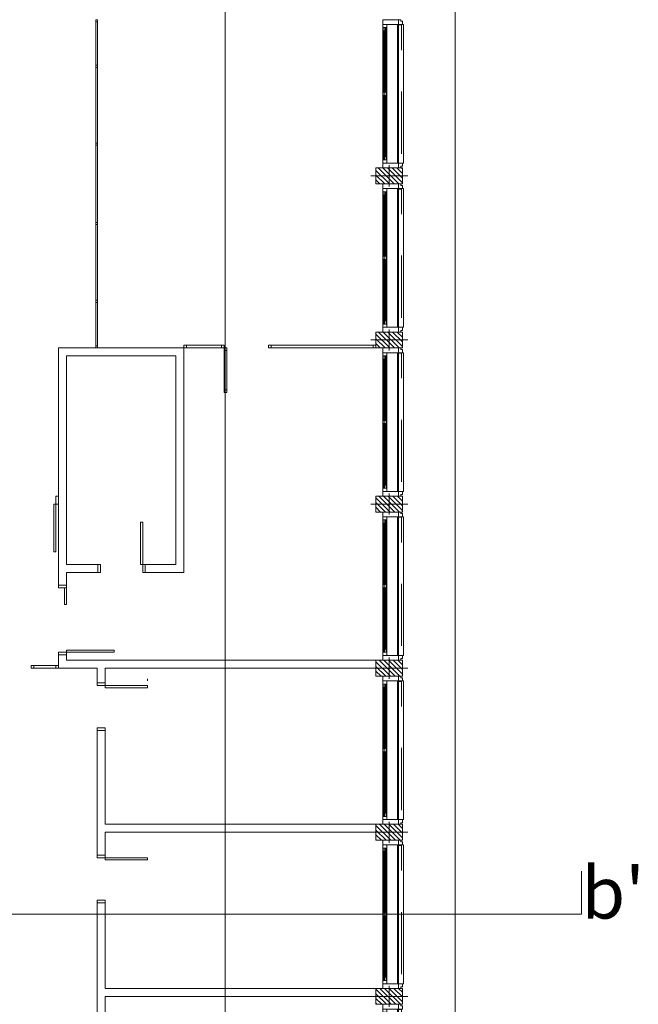
# Model space of a CAD drawing. Units: metres. Extents: x -199 to 122, y 9 to 84.
# Drawn here: x -190 to -188, y 70 to 73 of the extents above; entities that cross this region are included whole.
import ezdxf

# ---------------------------------------------------------------- set-up
doc = ezdxf.new("R2010")
doc.units = ezdxf.units.M
doc.header["$MEASUREMENT"] = 0
doc.linetypes.add('DGN Style 2', pattern=[1.958079, 1.174847, -0.783231])
for name, color, linetype, lineweight in [('0_AUXILIAR', 7, 'Continuous', 13), ('0_linies seccions', 7, 'Continuous', 0), ('0_Trames', 7, 'Continuous', 0), ('10_Envans', 7, 'Continuous', 13), ('10_Estructura', 7, 'Continuous', 30), ('10_Fusta', 45, 'Continuous', 0), ('10_Fusteria', 8, 'Continuous', 13), ('10_Portes i fusteria interior', 7, 'Continuous', 13), ('10_Vidre', 5, 'Continuous', 0)]:
    doc.layers.add(name, color=color, linetype=linetype, lineweight=lineweight)
doc.styles.add('Style-Arial', font='arial.ttf')

# ---------------------------------------------------------------- blocks, each defined once
blk = doc.blocks.new('*U2898')
at = {"layer": '10_Fusteria', "linetype": 'Continuous', "lineweight": 0, "transparency": 33554559}
for p, q in [((-0.58, 0.016), (0.58, 0.016)), ((-0.58, -0.016), (0.58, -0.016))]:
    blk.add_line(p, q, dxfattribs=at)
at = {"layer": '10_Fusteria', "linetype": 'Continuous', "lineweight": 13, "transparency": 33554559, "extrusion": (0, 0, -1), "flags": 128}
for points in [[(0.64, 0.016), (0.58, 0.016), (0.58, -0.016), (0.64, -0.016), (0.64, 0.016)], [(-0.58, 0.016), (-0.64, 0.016), (-0.64, -0.016), (-0.58, -0.016), (-0.58, 0.016)]]:
    blk.add_lwpolyline(points, close=True, dxfattribs=at)
at = {"layer": '10_Vidre', "linetype": 'Continuous', "lineweight": 13, "transparency": 33554559, "extrusion": (0, 0, -1), "flags": 128}
blk.add_lwpolyline([(0.58, -0.004), (-0.58, -0.004), (-0.58, 0.004), (0.58, 0.004), (0.58, -0.004)], close=True, dxfattribs=at)
blk = doc.blocks.new('*U2899')
at = {"layer": '10_Fusteria', "linetype": 'Continuous', "lineweight": 0, "transparency": 33554559}
for p, q in [((-0.58, 0.016), (0.58, 0.016)), ((-0.58, -0.016), (0.58, -0.016))]:
    blk.add_line(p, q, dxfattribs=at)
at = {"layer": '10_Fusteria', "linetype": 'Continuous', "lineweight": 13, "transparency": 33554559, "extrusion": (0, 0, -1), "flags": 128}
for points in [[(0.64, 0.016), (0.58, 0.016), (0.58, -0.016), (0.64, -0.016), (0.64, 0.016)], [(-0.58, 0.016), (-0.64, 0.016), (-0.64, -0.016), (-0.58, -0.016), (-0.58, 0.016)]]:
    blk.add_lwpolyline(points, close=True, dxfattribs=at)
at = {"layer": '10_Vidre', "linetype": 'Continuous', "lineweight": 13, "transparency": 33554559, "extrusion": (0, 0, -1), "flags": 128}
blk.add_lwpolyline([(0.58, -0.004), (-0.58, -0.004), (-0.58, 0.004), (0.58, 0.004), (0.58, -0.004)], close=True, dxfattribs=at)
blk = doc.blocks.new('*U2897')
at = {"layer": '10_Envans', "linetype": 'Continuous', "lineweight": 13, "transparency": 33554559, "extrusion": (0, 0, -1), "flags": 128}
for points in [[(1.4, 0.11), (1.31, 0.11), (1.31, -0.185), (1.4, -0.185), (1.4, 0.11)], [(-1.4, 0.11), (-1.31, 0.11), (-1.31, -0.185), (-1.4, -0.185), (-1.4, 0.11)]]:
    blk.add_lwpolyline(points, close=True, dxfattribs=at)
at = {"layer": '10_Fusteria', "linetype": 'Continuous', "lineweight": 0, "transparency": 33554559}
for p, q in [((1.25, -0.11), (-1.25, -0.11)), ((-0.03, -0.164), (-1.25, -0.164)), ((-1.25, -0.185), (1.25, -0.185)), ((0.03, -0.131), (1.25, -0.131))]:
    blk.add_line(p, q, dxfattribs=at)
at = {"layer": '10_Fusteria', "lineweight": 13, "ltscale": 0.15, "transparency": 33554559, "extrusion": (0, 0, -1), "flags": 128}
for points in [[(1.4, 0.155), (1.37, 0.155), (1.37, 0.185), (1.31, 0.185), (1.31, 0.11), (1.4, 0.11), (1.4, 0.155)], [(-1.4, 0.155), (-1.37, 0.155), (-1.37, 0.185), (-1.31, 0.185), (-1.31, 0.11), (-1.4, 0.11), (-1.4, 0.155)]]:
    blk.add_lwpolyline(points, close=True, dxfattribs=at)
at = {"layer": '10_Fusteria', "linetype": 'Continuous', "lineweight": 13, "transparency": 33554559, "extrusion": (0, 0, -1), "flags": 128}
for points in [[(1.29, 0.11), (1.31, 0.11), (1.31, 0.09), (1.28, 0.09)], [(-1.29, 0.11), (-1.31, 0.11), (-1.31, 0.09), (-1.28, 0.09)]]:
    blk.add_lwpolyline(points, dxfattribs=at)
at = {"layer": '10_Fusteria', "linetype": 'DGN Style 2', "lineweight": 0, "transparency": 33554559, "extrusion": (0, 0, -1), "flags": 128}
blk.add_lwpolyline([(1.3, 0.11), (-1.3, 0.11), (-1.3, 0.17), (1.3, 0.17), (1.3, 0.11)], close=True, dxfattribs=at)
at = {"layer": '10_Fusteria', "linetype": 'Continuous', "lineweight": 0, "transparency": 33554559, "extrusion": (0, 0, -1), "flags": 128}
blk.add_lwpolyline([(1.3, 0.11), (-1.3, 0.11), (-1.3, 0.095), (1.3, 0.095), (1.3, 0.11)], close=True, dxfattribs=at)
at = {"layer": '10_Fusteria', "linetype": 'Continuous', "lineweight": 13, "transparency": 33554559, "extrusion": (0, 0, -1), "flags": 128}
for points in [[(1.31, -0.185), (1.25, -0.185), (1.25, -0.11), (1.31, -0.11), (1.31, -0.185)], [(-1.31, -0.185), (-1.25, -0.185), (-1.25, -0.11), (-1.31, -0.11), (-1.31, -0.185)]]:
    blk.add_lwpolyline(points, close=True, dxfattribs=at)
at = {"layer": '10_Fusteria', "linetype": 'Continuous', "lineweight": 13, "transparency": 33554559}
for name, p in [('*U2898', (-0.61, -0.131)), ('*U2899', (0.61, -0.164))]:
    blk.add_blockref(name, p, dxfattribs=at)
blk = doc.blocks.new('*U2901')
at = {"layer": '10_Fusteria', "linetype": 'Continuous', "lineweight": 0, "transparency": 33554559}
for p, q in [((-0.58, 0.016), (0.58, 0.016)), ((-0.58, -0.016), (0.58, -0.016))]:
    blk.add_line(p, q, dxfattribs=at)
at = {"layer": '10_Fusteria', "linetype": 'Continuous', "lineweight": 13, "transparency": 33554559, "extrusion": (0, 0, -1), "flags": 128}
for points in [[(0.64, 0.016), (0.58, 0.016), (0.58, -0.016), (0.64, -0.016), (0.64, 0.016)], [(-0.58, 0.016), (-0.64, 0.016), (-0.64, -0.016), (-0.58, -0.016), (-0.58, 0.016)]]:
    blk.add_lwpolyline(points, close=True, dxfattribs=at)
at = {"layer": '10_Vidre', "linetype": 'Continuous', "lineweight": 13, "transparency": 33554559, "extrusion": (0, 0, -1), "flags": 128}
blk.add_lwpolyline([(0.58, -0.004), (-0.58, -0.004), (-0.58, 0.004), (0.58, 0.004), (0.58, -0.004)], close=True, dxfattribs=at)
blk = doc.blocks.new('*U2902')
at = {"layer": '10_Fusteria', "linetype": 'Continuous', "lineweight": 0, "transparency": 33554559}
for p, q in [((-0.58, 0.016), (0.58, 0.016)), ((-0.58, -0.016), (0.58, -0.016))]:
    blk.add_line(p, q, dxfattribs=at)
at = {"layer": '10_Fusteria', "linetype": 'Continuous', "lineweight": 13, "transparency": 33554559, "extrusion": (0, 0, -1), "flags": 128}
for points in [[(0.64, 0.016), (0.58, 0.016), (0.58, -0.016), (0.64, -0.016), (0.64, 0.016)], [(-0.58, 0.016), (-0.64, 0.016), (-0.64, -0.016), (-0.58, -0.016), (-0.58, 0.016)]]:
    blk.add_lwpolyline(points, close=True, dxfattribs=at)
at = {"layer": '10_Vidre', "linetype": 'Continuous', "lineweight": 13, "transparency": 33554559, "extrusion": (0, 0, -1), "flags": 128}
blk.add_lwpolyline([(0.58, -0.004), (-0.58, -0.004), (-0.58, 0.004), (0.58, 0.004), (0.58, -0.004)], close=True, dxfattribs=at)
blk = doc.blocks.new('*U2900')
at = {"layer": '10_Envans', "linetype": 'Continuous', "lineweight": 13, "transparency": 33554559, "extrusion": (0, 0, -1), "flags": 128}
for points in [[(1.4, 0.11), (1.31, 0.11), (1.31, -0.185), (1.4, -0.185), (1.4, 0.11)], [(-1.4, 0.11), (-1.31, 0.11), (-1.31, -0.185), (-1.4, -0.185), (-1.4, 0.11)]]:
    blk.add_lwpolyline(points, close=True, dxfattribs=at)
at = {"layer": '10_Fusteria', "linetype": 'Continuous', "lineweight": 0, "transparency": 33554559}
for p, q in [((1.25, -0.11), (-1.25, -0.11)), ((-0.03, -0.164), (-1.25, -0.164)), ((-1.25, -0.185), (1.25, -0.185)), ((0.03, -0.131), (1.25, -0.131))]:
    blk.add_line(p, q, dxfattribs=at)
at = {"layer": '10_Fusteria', "lineweight": 13, "ltscale": 0.15, "transparency": 33554559, "extrusion": (0, 0, -1), "flags": 128}
for points in [[(1.4, 0.155), (1.37, 0.155), (1.37, 0.185), (1.31, 0.185), (1.31, 0.11), (1.4, 0.11), (1.4, 0.155)], [(-1.4, 0.155), (-1.37, 0.155), (-1.37, 0.185), (-1.31, 0.185), (-1.31, 0.11), (-1.4, 0.11), (-1.4, 0.155)]]:
    blk.add_lwpolyline(points, close=True, dxfattribs=at)
at = {"layer": '10_Fusteria', "linetype": 'Continuous', "lineweight": 13, "transparency": 33554559, "extrusion": (0, 0, -1), "flags": 128}
for points in [[(1.29, 0.11), (1.31, 0.11), (1.31, 0.09), (1.28, 0.09)], [(-1.29, 0.11), (-1.31, 0.11), (-1.31, 0.09), (-1.28, 0.09)]]:
    blk.add_lwpolyline(points, dxfattribs=at)
at = {"layer": '10_Fusteria', "linetype": 'DGN Style 2', "lineweight": 0, "transparency": 33554559, "extrusion": (0, 0, -1), "flags": 128}
blk.add_lwpolyline([(1.3, 0.11), (-1.3, 0.11), (-1.3, 0.17), (1.3, 0.17), (1.3, 0.11)], close=True, dxfattribs=at)
at = {"layer": '10_Fusteria', "linetype": 'Continuous', "lineweight": 0, "transparency": 33554559, "extrusion": (0, 0, -1), "flags": 128}
blk.add_lwpolyline([(1.3, 0.11), (-1.3, 0.11), (-1.3, 0.095), (1.3, 0.095), (1.3, 0.11)], close=True, dxfattribs=at)
at = {"layer": '10_Fusteria', "linetype": 'Continuous', "lineweight": 13, "transparency": 33554559, "extrusion": (0, 0, -1), "flags": 128}
for points in [[(1.31, -0.185), (1.25, -0.185), (1.25, -0.11), (1.31, -0.11), (1.31, -0.185)], [(-1.31, -0.185), (-1.25, -0.185), (-1.25, -0.11), (-1.31, -0.11), (-1.31, -0.185)]]:
    blk.add_lwpolyline(points, close=True, dxfattribs=at)
at = {"layer": '10_Fusteria', "linetype": 'Continuous', "lineweight": 13, "transparency": 33554559}
for name, p in [('*U2901', (-0.61, -0.131)), ('*U2902', (0.61, -0.164))]:
    blk.add_blockref(name, p, dxfattribs=at)
blk = doc.blocks.new('*U2904')
at = {"layer": '10_Fusteria', "linetype": 'Continuous', "lineweight": 0, "transparency": 33554559}
for p, q in [((-0.58, 0.016), (0.58, 0.016)), ((-0.58, -0.016), (0.58, -0.016))]:
    blk.add_line(p, q, dxfattribs=at)
at = {"layer": '10_Fusteria', "linetype": 'Continuous', "lineweight": 13, "transparency": 33554559, "extrusion": (0, 0, -1), "flags": 128}
for points in [[(0.64, 0.016), (0.58, 0.016), (0.58, -0.016), (0.64, -0.016), (0.64, 0.016)], [(-0.58, 0.016), (-0.64, 0.016), (-0.64, -0.016), (-0.58, -0.016), (-0.58, 0.016)]]:
    blk.add_lwpolyline(points, close=True, dxfattribs=at)
at = {"layer": '10_Vidre', "linetype": 'Continuous', "lineweight": 13, "transparency": 33554559, "extrusion": (0, 0, -1), "flags": 128}
blk.add_lwpolyline([(0.58, -0.004), (-0.58, -0.004), (-0.58, 0.004), (0.58, 0.004), (0.58, -0.004)], close=True, dxfattribs=at)
blk = doc.blocks.new('*U2905')
at = {"layer": '10_Fusteria', "linetype": 'Continuous', "lineweight": 0, "transparency": 33554559}
for p, q in [((-0.58, 0.016), (0.58, 0.016)), ((-0.58, -0.016), (0.58, -0.016))]:
    blk.add_line(p, q, dxfattribs=at)
at = {"layer": '10_Fusteria', "linetype": 'Continuous', "lineweight": 13, "transparency": 33554559, "extrusion": (0, 0, -1), "flags": 128}
for points in [[(0.64, 0.016), (0.58, 0.016), (0.58, -0.016), (0.64, -0.016), (0.64, 0.016)], [(-0.58, 0.016), (-0.64, 0.016), (-0.64, -0.016), (-0.58, -0.016), (-0.58, 0.016)]]:
    blk.add_lwpolyline(points, close=True, dxfattribs=at)
at = {"layer": '10_Vidre', "linetype": 'Continuous', "lineweight": 13, "transparency": 33554559, "extrusion": (0, 0, -1), "flags": 128}
blk.add_lwpolyline([(0.58, -0.004), (-0.58, -0.004), (-0.58, 0.004), (0.58, 0.004), (0.58, -0.004)], close=True, dxfattribs=at)
blk = doc.blocks.new('*U2903')
at = {"layer": '10_Envans', "linetype": 'Continuous', "lineweight": 13, "transparency": 33554559, "extrusion": (0, 0, -1), "flags": 128}
for points in [[(1.4, 0.11), (1.31, 0.11), (1.31, -0.185), (1.4, -0.185), (1.4, 0.11)], [(-1.4, 0.11), (-1.31, 0.11), (-1.31, -0.185), (-1.4, -0.185), (-1.4, 0.11)]]:
    blk.add_lwpolyline(points, close=True, dxfattribs=at)
at = {"layer": '10_Fusteria', "linetype": 'Continuous', "lineweight": 0, "transparency": 33554559}
for p, q in [((1.25, -0.11), (-1.25, -0.11)), ((-0.03, -0.164), (-1.25, -0.164)), ((-1.25, -0.185), (1.25, -0.185)), ((0.03, -0.131), (1.25, -0.131))]:
    blk.add_line(p, q, dxfattribs=at)
at = {"layer": '10_Fusteria', "lineweight": 13, "ltscale": 0.15, "transparency": 33554559, "extrusion": (0, 0, -1), "flags": 128}
for points in [[(1.4, 0.155), (1.37, 0.155), (1.37, 0.185), (1.31, 0.185), (1.31, 0.11), (1.4, 0.11), (1.4, 0.155)], [(-1.4, 0.155), (-1.37, 0.155), (-1.37, 0.185), (-1.31, 0.185), (-1.31, 0.11), (-1.4, 0.11), (-1.4, 0.155)]]:
    blk.add_lwpolyline(points, close=True, dxfattribs=at)
at = {"layer": '10_Fusteria', "linetype": 'Continuous', "lineweight": 13, "transparency": 33554559, "extrusion": (0, 0, -1), "flags": 128}
for points in [[(1.29, 0.11), (1.31, 0.11), (1.31, 0.09), (1.28, 0.09)], [(-1.29, 0.11), (-1.31, 0.11), (-1.31, 0.09), (-1.28, 0.09)]]:
    blk.add_lwpolyline(points, dxfattribs=at)
at = {"layer": '10_Fusteria', "linetype": 'DGN Style 2', "lineweight": 0, "transparency": 33554559, "extrusion": (0, 0, -1), "flags": 128}
blk.add_lwpolyline([(1.3, 0.11), (-1.3, 0.11), (-1.3, 0.17), (1.3, 0.17), (1.3, 0.11)], close=True, dxfattribs=at)
at = {"layer": '10_Fusteria', "linetype": 'Continuous', "lineweight": 0, "transparency": 33554559, "extrusion": (0, 0, -1), "flags": 128}
blk.add_lwpolyline([(1.3, 0.11), (-1.3, 0.11), (-1.3, 0.095), (1.3, 0.095), (1.3, 0.11)], close=True, dxfattribs=at)
at = {"layer": '10_Fusteria', "linetype": 'Continuous', "lineweight": 13, "transparency": 33554559, "extrusion": (0, 0, -1), "flags": 128}
for points in [[(1.31, -0.185), (1.25, -0.185), (1.25, -0.11), (1.31, -0.11), (1.31, -0.185)], [(-1.31, -0.185), (-1.25, -0.185), (-1.25, -0.11), (-1.31, -0.11), (-1.31, -0.185)]]:
    blk.add_lwpolyline(points, close=True, dxfattribs=at)
at = {"layer": '10_Fusteria', "linetype": 'Continuous', "lineweight": 13, "transparency": 33554559}
for name, p in [('*U2904', (-0.61, -0.131)), ('*U2905', (0.61, -0.164))]:
    blk.add_blockref(name, p, dxfattribs=at)
blk = doc.blocks.new('*U2907')
at = {"layer": '10_Fusteria', "linetype": 'Continuous', "lineweight": 0, "transparency": 33554559}
for p, q in [((-0.58, 0.016), (0.58, 0.016)), ((-0.58, -0.016), (0.58, -0.016))]:
    blk.add_line(p, q, dxfattribs=at)
at = {"layer": '10_Fusteria', "linetype": 'Continuous', "lineweight": 13, "transparency": 33554559, "extrusion": (0, 0, -1), "flags": 128}
for points in [[(0.64, 0.016), (0.58, 0.016), (0.58, -0.016), (0.64, -0.016), (0.64, 0.016)], [(-0.58, 0.016), (-0.64, 0.016), (-0.64, -0.016), (-0.58, -0.016), (-0.58, 0.016)]]:
    blk.add_lwpolyline(points, close=True, dxfattribs=at)
at = {"layer": '10_Vidre', "linetype": 'Continuous', "lineweight": 13, "transparency": 33554559, "extrusion": (0, 0, -1), "flags": 128}
blk.add_lwpolyline([(0.58, -0.004), (-0.58, -0.004), (-0.58, 0.004), (0.58, 0.004), (0.58, -0.004)], close=True, dxfattribs=at)
blk = doc.blocks.new('*U2908')
at = {"layer": '10_Fusteria', "linetype": 'Continuous', "lineweight": 0, "transparency": 33554559}
for p, q in [((-0.58, 0.016), (0.58, 0.016)), ((-0.58, -0.016), (0.58, -0.016))]:
    blk.add_line(p, q, dxfattribs=at)
at = {"layer": '10_Fusteria', "linetype": 'Continuous', "lineweight": 13, "transparency": 33554559, "extrusion": (0, 0, -1), "flags": 128}
for points in [[(0.64, 0.016), (0.58, 0.016), (0.58, -0.016), (0.64, -0.016), (0.64, 0.016)], [(-0.58, 0.016), (-0.64, 0.016), (-0.64, -0.016), (-0.58, -0.016), (-0.58, 0.016)]]:
    blk.add_lwpolyline(points, close=True, dxfattribs=at)
at = {"layer": '10_Vidre', "linetype": 'Continuous', "lineweight": 13, "transparency": 33554559, "extrusion": (0, 0, -1), "flags": 128}
blk.add_lwpolyline([(0.58, -0.004), (-0.58, -0.004), (-0.58, 0.004), (0.58, 0.004), (0.58, -0.004)], close=True, dxfattribs=at)
blk = doc.blocks.new('*U2906')
at = {"layer": '10_Envans', "linetype": 'Continuous', "lineweight": 13, "transparency": 33554559, "extrusion": (0, 0, -1), "flags": 128}
for points in [[(1.4, 0.11), (1.31, 0.11), (1.31, -0.185), (1.4, -0.185), (1.4, 0.11)], [(-1.4, 0.11), (-1.31, 0.11), (-1.31, -0.185), (-1.4, -0.185), (-1.4, 0.11)]]:
    blk.add_lwpolyline(points, close=True, dxfattribs=at)
at = {"layer": '10_Fusteria', "linetype": 'Continuous', "lineweight": 0, "transparency": 33554559}
for p, q in [((1.25, -0.11), (-1.25, -0.11)), ((-0.03, -0.164), (-1.25, -0.164)), ((-1.25, -0.185), (1.25, -0.185)), ((0.03, -0.131), (1.25, -0.131))]:
    blk.add_line(p, q, dxfattribs=at)
at = {"layer": '10_Fusteria', "lineweight": 13, "ltscale": 0.15, "transparency": 33554559, "extrusion": (0, 0, -1), "flags": 128}
for points in [[(1.4, 0.155), (1.37, 0.155), (1.37, 0.185), (1.31, 0.185), (1.31, 0.11), (1.4, 0.11), (1.4, 0.155)], [(-1.4, 0.155), (-1.37, 0.155), (-1.37, 0.185), (-1.31, 0.185), (-1.31, 0.11), (-1.4, 0.11), (-1.4, 0.155)]]:
    blk.add_lwpolyline(points, close=True, dxfattribs=at)
at = {"layer": '10_Fusteria', "linetype": 'Continuous', "lineweight": 13, "transparency": 33554559, "extrusion": (0, 0, -1), "flags": 128}
for points in [[(1.29, 0.11), (1.31, 0.11), (1.31, 0.09), (1.28, 0.09)], [(-1.29, 0.11), (-1.31, 0.11), (-1.31, 0.09), (-1.28, 0.09)]]:
    blk.add_lwpolyline(points, dxfattribs=at)
at = {"layer": '10_Fusteria', "linetype": 'DGN Style 2', "lineweight": 0, "transparency": 33554559, "extrusion": (0, 0, -1), "flags": 128}
blk.add_lwpolyline([(1.3, 0.11), (-1.3, 0.11), (-1.3, 0.17), (1.3, 0.17), (1.3, 0.11)], close=True, dxfattribs=at)
at = {"layer": '10_Fusteria', "linetype": 'Continuous', "lineweight": 0, "transparency": 33554559, "extrusion": (0, 0, -1), "flags": 128}
blk.add_lwpolyline([(1.3, 0.11), (-1.3, 0.11), (-1.3, 0.095), (1.3, 0.095), (1.3, 0.11)], close=True, dxfattribs=at)
at = {"layer": '10_Fusteria', "linetype": 'Continuous', "lineweight": 13, "transparency": 33554559, "extrusion": (0, 0, -1), "flags": 128}
for points in [[(1.31, -0.185), (1.25, -0.185), (1.25, -0.11), (1.31, -0.11), (1.31, -0.185)], [(-1.31, -0.185), (-1.25, -0.185), (-1.25, -0.11), (-1.31, -0.11), (-1.31, -0.185)]]:
    blk.add_lwpolyline(points, close=True, dxfattribs=at)
at = {"layer": '10_Fusteria', "linetype": 'Continuous', "lineweight": 13, "transparency": 33554559}
for name, p in [('*U2907', (-0.61, -0.131)), ('*U2908', (0.61, -0.164))]:
    blk.add_blockref(name, p, dxfattribs=at)
blk = doc.blocks.new('*U2910')
at = {"layer": '10_Fusteria', "linetype": 'Continuous', "lineweight": 0, "transparency": 33554559}
for p, q in [((-0.58, 0.016), (0.58, 0.016)), ((-0.58, -0.016), (0.58, -0.016))]:
    blk.add_line(p, q, dxfattribs=at)
at = {"layer": '10_Fusteria', "linetype": 'Continuous', "lineweight": 13, "transparency": 33554559, "extrusion": (0, 0, -1), "flags": 128}
for points in [[(0.64, 0.016), (0.58, 0.016), (0.58, -0.016), (0.64, -0.016), (0.64, 0.016)], [(-0.58, 0.016), (-0.64, 0.016), (-0.64, -0.016), (-0.58, -0.016), (-0.58, 0.016)]]:
    blk.add_lwpolyline(points, close=True, dxfattribs=at)
at = {"layer": '10_Vidre', "linetype": 'Continuous', "lineweight": 13, "transparency": 33554559, "extrusion": (0, 0, -1), "flags": 128}
blk.add_lwpolyline([(0.58, -0.004), (-0.58, -0.004), (-0.58, 0.004), (0.58, 0.004), (0.58, -0.004)], close=True, dxfattribs=at)
blk = doc.blocks.new('*U2911')
at = {"layer": '10_Fusteria', "linetype": 'Continuous', "lineweight": 0, "transparency": 33554559}
for p, q in [((-0.58, 0.016), (0.58, 0.016)), ((-0.58, -0.016), (0.58, -0.016))]:
    blk.add_line(p, q, dxfattribs=at)
at = {"layer": '10_Fusteria', "linetype": 'Continuous', "lineweight": 13, "transparency": 33554559, "extrusion": (0, 0, -1), "flags": 128}
for points in [[(0.64, 0.016), (0.58, 0.016), (0.58, -0.016), (0.64, -0.016), (0.64, 0.016)], [(-0.58, 0.016), (-0.64, 0.016), (-0.64, -0.016), (-0.58, -0.016), (-0.58, 0.016)]]:
    blk.add_lwpolyline(points, close=True, dxfattribs=at)
at = {"layer": '10_Vidre', "linetype": 'Continuous', "lineweight": 13, "transparency": 33554559, "extrusion": (0, 0, -1), "flags": 128}
blk.add_lwpolyline([(0.58, -0.004), (-0.58, -0.004), (-0.58, 0.004), (0.58, 0.004), (0.58, -0.004)], close=True, dxfattribs=at)
blk = doc.blocks.new('*U2909')
at = {"layer": '10_Envans', "linetype": 'Continuous', "lineweight": 13, "transparency": 33554559, "extrusion": (0, 0, -1), "flags": 128}
for points in [[(1.4, 0.11), (1.31, 0.11), (1.31, -0.185), (1.4, -0.185), (1.4, 0.11)], [(-1.4, 0.11), (-1.31, 0.11), (-1.31, -0.185), (-1.4, -0.185), (-1.4, 0.11)]]:
    blk.add_lwpolyline(points, close=True, dxfattribs=at)
at = {"layer": '10_Fusteria', "linetype": 'Continuous', "lineweight": 0, "transparency": 33554559}
for p, q in [((1.25, -0.11), (-1.25, -0.11)), ((-0.03, -0.164), (-1.25, -0.164)), ((-1.25, -0.185), (1.25, -0.185)), ((0.03, -0.131), (1.25, -0.131))]:
    blk.add_line(p, q, dxfattribs=at)
at = {"layer": '10_Fusteria', "lineweight": 13, "ltscale": 0.15, "transparency": 33554559, "extrusion": (0, 0, -1), "flags": 128}
for points in [[(1.4, 0.155), (1.37, 0.155), (1.37, 0.185), (1.31, 0.185), (1.31, 0.11), (1.4, 0.11), (1.4, 0.155)], [(-1.4, 0.155), (-1.37, 0.155), (-1.37, 0.185), (-1.31, 0.185), (-1.31, 0.11), (-1.4, 0.11), (-1.4, 0.155)]]:
    blk.add_lwpolyline(points, close=True, dxfattribs=at)
at = {"layer": '10_Fusteria', "linetype": 'Continuous', "lineweight": 13, "transparency": 33554559, "extrusion": (0, 0, -1), "flags": 128}
for points in [[(1.29, 0.11), (1.31, 0.11), (1.31, 0.09), (1.28, 0.09)], [(-1.29, 0.11), (-1.31, 0.11), (-1.31, 0.09), (-1.28, 0.09)]]:
    blk.add_lwpolyline(points, dxfattribs=at)
at = {"layer": '10_Fusteria', "linetype": 'DGN Style 2', "lineweight": 0, "transparency": 33554559, "extrusion": (0, 0, -1), "flags": 128}
blk.add_lwpolyline([(1.3, 0.11), (-1.3, 0.11), (-1.3, 0.17), (1.3, 0.17), (1.3, 0.11)], close=True, dxfattribs=at)
at = {"layer": '10_Fusteria', "linetype": 'Continuous', "lineweight": 0, "transparency": 33554559, "extrusion": (0, 0, -1), "flags": 128}
blk.add_lwpolyline([(1.3, 0.11), (-1.3, 0.11), (-1.3, 0.095), (1.3, 0.095), (1.3, 0.11)], close=True, dxfattribs=at)
at = {"layer": '10_Fusteria', "linetype": 'Continuous', "lineweight": 13, "transparency": 33554559, "extrusion": (0, 0, -1), "flags": 128}
for points in [[(1.31, -0.185), (1.25, -0.185), (1.25, -0.11), (1.31, -0.11), (1.31, -0.185)], [(-1.31, -0.185), (-1.25, -0.185), (-1.25, -0.11), (-1.31, -0.11), (-1.31, -0.185)]]:
    blk.add_lwpolyline(points, close=True, dxfattribs=at)
at = {"layer": '10_Fusteria', "linetype": 'Continuous', "lineweight": 13, "transparency": 33554559}
for name, p in [('*U2910', (-0.61, -0.131)), ('*U2911', (0.61, -0.164))]:
    blk.add_blockref(name, p, dxfattribs=at)
blk = doc.blocks.new('*U2913')
at = {"layer": '10_Fusteria', "linetype": 'Continuous', "lineweight": 0, "transparency": 33554559}
for p, q in [((-0.58, 0.016), (0.58, 0.016)), ((-0.58, -0.016), (0.58, -0.016))]:
    blk.add_line(p, q, dxfattribs=at)
at = {"layer": '10_Fusteria', "linetype": 'Continuous', "lineweight": 13, "transparency": 33554559, "extrusion": (0, 0, -1), "flags": 128}
for points in [[(0.64, 0.016), (0.58, 0.016), (0.58, -0.016), (0.64, -0.016), (0.64, 0.016)], [(-0.58, 0.016), (-0.64, 0.016), (-0.64, -0.016), (-0.58, -0.016), (-0.58, 0.016)]]:
    blk.add_lwpolyline(points, close=True, dxfattribs=at)
at = {"layer": '10_Vidre', "linetype": 'Continuous', "lineweight": 13, "transparency": 33554559, "extrusion": (0, 0, -1), "flags": 128}
blk.add_lwpolyline([(0.58, -0.004), (-0.58, -0.004), (-0.58, 0.004), (0.58, 0.004), (0.58, -0.004)], close=True, dxfattribs=at)
blk = doc.blocks.new('*U2914')
at = {"layer": '10_Fusteria', "linetype": 'Continuous', "lineweight": 0, "transparency": 33554559}
for p, q in [((-0.58, 0.016), (0.58, 0.016)), ((-0.58, -0.016), (0.58, -0.016))]:
    blk.add_line(p, q, dxfattribs=at)
at = {"layer": '10_Fusteria', "linetype": 'Continuous', "lineweight": 13, "transparency": 33554559, "extrusion": (0, 0, -1), "flags": 128}
for points in [[(0.64, 0.016), (0.58, 0.016), (0.58, -0.016), (0.64, -0.016), (0.64, 0.016)], [(-0.58, 0.016), (-0.64, 0.016), (-0.64, -0.016), (-0.58, -0.016), (-0.58, 0.016)]]:
    blk.add_lwpolyline(points, close=True, dxfattribs=at)
at = {"layer": '10_Vidre', "linetype": 'Continuous', "lineweight": 13, "transparency": 33554559, "extrusion": (0, 0, -1), "flags": 128}
blk.add_lwpolyline([(0.58, -0.004), (-0.58, -0.004), (-0.58, 0.004), (0.58, 0.004), (0.58, -0.004)], close=True, dxfattribs=at)
blk = doc.blocks.new('*U2912')
at = {"layer": '10_Envans', "linetype": 'Continuous', "lineweight": 13, "transparency": 33554559, "extrusion": (0, 0, -1), "flags": 128}
for points in [[(1.4, 0.11), (1.31, 0.11), (1.31, -0.185), (1.4, -0.185), (1.4, 0.11)], [(-1.4, 0.11), (-1.31, 0.11), (-1.31, -0.185), (-1.4, -0.185), (-1.4, 0.11)]]:
    blk.add_lwpolyline(points, close=True, dxfattribs=at)
at = {"layer": '10_Fusteria', "linetype": 'Continuous', "lineweight": 0, "transparency": 33554559}
for p, q in [((1.25, -0.11), (-1.25, -0.11)), ((-0.03, -0.164), (-1.25, -0.164)), ((-1.25, -0.185), (1.25, -0.185)), ((0.03, -0.131), (1.25, -0.131))]:
    blk.add_line(p, q, dxfattribs=at)
at = {"layer": '10_Fusteria', "lineweight": 13, "ltscale": 0.15, "transparency": 33554559, "extrusion": (0, 0, -1), "flags": 128}
for points in [[(1.4, 0.155), (1.37, 0.155), (1.37, 0.185), (1.31, 0.185), (1.31, 0.11), (1.4, 0.11), (1.4, 0.155)], [(-1.4, 0.155), (-1.37, 0.155), (-1.37, 0.185), (-1.31, 0.185), (-1.31, 0.11), (-1.4, 0.11), (-1.4, 0.155)]]:
    blk.add_lwpolyline(points, close=True, dxfattribs=at)
at = {"layer": '10_Fusteria', "linetype": 'Continuous', "lineweight": 13, "transparency": 33554559, "extrusion": (0, 0, -1), "flags": 128}
for points in [[(1.29, 0.11), (1.31, 0.11), (1.31, 0.09), (1.28, 0.09)], [(-1.29, 0.11), (-1.31, 0.11), (-1.31, 0.09), (-1.28, 0.09)]]:
    blk.add_lwpolyline(points, dxfattribs=at)
at = {"layer": '10_Fusteria', "linetype": 'DGN Style 2', "lineweight": 0, "transparency": 33554559, "extrusion": (0, 0, -1), "flags": 128}
blk.add_lwpolyline([(1.3, 0.11), (-1.3, 0.11), (-1.3, 0.17), (1.3, 0.17), (1.3, 0.11)], close=True, dxfattribs=at)
at = {"layer": '10_Fusteria', "linetype": 'Continuous', "lineweight": 0, "transparency": 33554559, "extrusion": (0, 0, -1), "flags": 128}
blk.add_lwpolyline([(1.3, 0.11), (-1.3, 0.11), (-1.3, 0.095), (1.3, 0.095), (1.3, 0.11)], close=True, dxfattribs=at)
at = {"layer": '10_Fusteria', "linetype": 'Continuous', "lineweight": 13, "transparency": 33554559, "extrusion": (0, 0, -1), "flags": 128}
for points in [[(1.31, -0.185), (1.25, -0.185), (1.25, -0.11), (1.31, -0.11), (1.31, -0.185)], [(-1.31, -0.185), (-1.25, -0.185), (-1.25, -0.11), (-1.31, -0.11), (-1.31, -0.185)]]:
    blk.add_lwpolyline(points, close=True, dxfattribs=at)
at = {"layer": '10_Fusteria', "linetype": 'Continuous', "lineweight": 13, "transparency": 33554559}
for name, p in [('*U2913', (-0.61, -0.131)), ('*U2914', (0.61, -0.164))]:
    blk.add_blockref(name, p, dxfattribs=at)
blk = doc.blocks.new('*U2916')
at = {"layer": '10_Fusteria', "linetype": 'Continuous', "lineweight": 0, "transparency": 33554559}
for p, q in [((-0.58, 0.016), (0.58, 0.016)), ((-0.58, -0.016), (0.58, -0.016))]:
    blk.add_line(p, q, dxfattribs=at)
at = {"layer": '10_Fusteria', "linetype": 'Continuous', "lineweight": 13, "transparency": 33554559, "extrusion": (0, 0, -1), "flags": 128}
for points in [[(0.64, 0.016), (0.58, 0.016), (0.58, -0.016), (0.64, -0.016), (0.64, 0.016)], [(-0.58, 0.016), (-0.64, 0.016), (-0.64, -0.016), (-0.58, -0.016), (-0.58, 0.016)]]:
    blk.add_lwpolyline(points, close=True, dxfattribs=at)
at = {"layer": '10_Vidre', "linetype": 'Continuous', "lineweight": 13, "transparency": 33554559, "extrusion": (0, 0, -1), "flags": 128}
blk.add_lwpolyline([(0.58, -0.004), (-0.58, -0.004), (-0.58, 0.004), (0.58, 0.004), (0.58, -0.004)], close=True, dxfattribs=at)
blk = doc.blocks.new('*U2917')
at = {"layer": '10_Fusteria', "linetype": 'Continuous', "lineweight": 0, "transparency": 33554559}
for p, q in [((-0.58, 0.016), (0.58, 0.016)), ((-0.58, -0.016), (0.58, -0.016))]:
    blk.add_line(p, q, dxfattribs=at)
at = {"layer": '10_Fusteria', "linetype": 'Continuous', "lineweight": 13, "transparency": 33554559, "extrusion": (0, 0, -1), "flags": 128}
for points in [[(0.64, 0.016), (0.58, 0.016), (0.58, -0.016), (0.64, -0.016), (0.64, 0.016)], [(-0.58, 0.016), (-0.64, 0.016), (-0.64, -0.016), (-0.58, -0.016), (-0.58, 0.016)]]:
    blk.add_lwpolyline(points, close=True, dxfattribs=at)
at = {"layer": '10_Vidre', "linetype": 'Continuous', "lineweight": 13, "transparency": 33554559, "extrusion": (0, 0, -1), "flags": 128}
blk.add_lwpolyline([(0.58, -0.004), (-0.58, -0.004), (-0.58, 0.004), (0.58, 0.004), (0.58, -0.004)], close=True, dxfattribs=at)
blk = doc.blocks.new('*U2915')
at = {"layer": '10_Envans', "linetype": 'Continuous', "lineweight": 13, "transparency": 33554559, "extrusion": (0, 0, -1), "flags": 128}
for points in [[(1.4, 0.11), (1.31, 0.11), (1.31, -0.185), (1.4, -0.185), (1.4, 0.11)], [(-1.4, 0.11), (-1.31, 0.11), (-1.31, -0.185), (-1.4, -0.185), (-1.4, 0.11)]]:
    blk.add_lwpolyline(points, close=True, dxfattribs=at)
at = {"layer": '10_Fusteria', "linetype": 'Continuous', "lineweight": 0, "transparency": 33554559}
for p, q in [((1.25, -0.11), (-1.25, -0.11)), ((-0.03, -0.164), (-1.25, -0.164)), ((-1.25, -0.185), (1.25, -0.185)), ((0.03, -0.131), (1.25, -0.131))]:
    blk.add_line(p, q, dxfattribs=at)
at = {"layer": '10_Fusteria', "lineweight": 13, "ltscale": 0.15, "transparency": 33554559, "extrusion": (0, 0, -1), "flags": 128}
for points in [[(1.4, 0.155), (1.37, 0.155), (1.37, 0.185), (1.31, 0.185), (1.31, 0.11), (1.4, 0.11), (1.4, 0.155)], [(-1.4, 0.155), (-1.37, 0.155), (-1.37, 0.185), (-1.31, 0.185), (-1.31, 0.11), (-1.4, 0.11), (-1.4, 0.155)]]:
    blk.add_lwpolyline(points, close=True, dxfattribs=at)
at = {"layer": '10_Fusteria', "linetype": 'Continuous', "lineweight": 13, "transparency": 33554559, "extrusion": (0, 0, -1), "flags": 128}
for points in [[(1.29, 0.11), (1.31, 0.11), (1.31, 0.09), (1.28, 0.09)], [(-1.29, 0.11), (-1.31, 0.11), (-1.31, 0.09), (-1.28, 0.09)]]:
    blk.add_lwpolyline(points, dxfattribs=at)
at = {"layer": '10_Fusteria', "linetype": 'DGN Style 2', "lineweight": 0, "transparency": 33554559, "extrusion": (0, 0, -1), "flags": 128}
blk.add_lwpolyline([(1.3, 0.11), (-1.3, 0.11), (-1.3, 0.17), (1.3, 0.17), (1.3, 0.11)], close=True, dxfattribs=at)
at = {"layer": '10_Fusteria', "linetype": 'Continuous', "lineweight": 0, "transparency": 33554559, "extrusion": (0, 0, -1), "flags": 128}
blk.add_lwpolyline([(1.3, 0.11), (-1.3, 0.11), (-1.3, 0.095), (1.3, 0.095), (1.3, 0.11)], close=True, dxfattribs=at)
at = {"layer": '10_Fusteria', "linetype": 'Continuous', "lineweight": 13, "transparency": 33554559, "extrusion": (0, 0, -1), "flags": 128}
for points in [[(1.31, -0.185), (1.25, -0.185), (1.25, -0.11), (1.31, -0.11), (1.31, -0.185)], [(-1.31, -0.185), (-1.25, -0.185), (-1.25, -0.11), (-1.31, -0.11), (-1.31, -0.185)]]:
    blk.add_lwpolyline(points, close=True, dxfattribs=at)
at = {"layer": '10_Fusteria', "linetype": 'Continuous', "lineweight": 13, "transparency": 33554559}
for name, p in [('*U2916', (-0.61, -0.131)), ('*U2917', (0.61, -0.164))]:
    blk.add_blockref(name, p, dxfattribs=at)
blk = doc.blocks.new('*U2518')
at = {"layer": '0_AUXILIAR', "lineweight": 0, "ltscale": 150, "transparency": 33554559}
for p, q in [((7.32, -2.088), (7.32, -2.208)), ((7.215, -2.148), (7.425, -2.148)), ((7.32, -3.018), (7.32, -3.138)), ((7.215, -3.078), (7.425, -3.078)), ((7.32, -3.948), (7.32, -4.068)), ((7.215, -4.008), (7.425, -4.008)), ((7.32, -4.878), (7.32, -4.998)), ((7.215, -4.938), (7.425, -4.938)), ((7.32, -5.808), (7.32, -5.928)), ((7.215, -5.868), (7.425, -5.868)), ((7.32, -6.738), (7.32, -6.858)), ((7.215, -6.798), (7.425, -6.798))]:
    blk.add_line(p, q, dxfattribs=at)
at = {"layer": '0_linies seccions', "color": 5, "linetype": 'Continuous', "lineweight": 0, "transparency": 33554559, "flags": 128}
for points in [[(6.0906, -13.0458), (6.3906, -13.0458), (6.3906, 13.923), (6.0906, 13.923)], [(6.6906, -13.0458), (6.3906, -13.0458), (6.3906, 13.923), (6.6906, 13.923)], [(7.395, -13.0458), (7.695, -13.0458), (7.695, 13.923), (7.395, 13.923)], [(-8.4104, -6.0885), (-8.4104, -6.333), (8.4103, -6.333), (8.4103, -6.0885)]]:
    blk.add_lwpolyline(points, dxfattribs=at)
at = {"layer": '0_Trames', "color": 253, "lineweight": 0, "transparency": 33554559}
for p, q in [((7.3209, -2.193), (7.245, -2.1172)), ((7.3474, -2.193), (7.2574, -2.103)), ((7.3739, -2.193), (7.2839, -2.103)), ((7.395, -2.1876), (7.3104, -2.103)), ((7.395, -2.1611), (7.3369, -2.103)), ((7.395, -2.1346), (7.3635, -2.103)), ((7.395, -2.1081), (7.39, -2.103)), ((7.2944, -2.193), (7.245, -2.1437)), ((7.2678, -2.193), (7.245, -2.1702)), ((7.3228, -3.123), (7.245, -3.0453)), ((7.3493, -3.123), (7.2593, -3.033)), ((7.3758, -3.123), (7.2858, -3.033)), ((7.395, -3.1157), (7.3123, -3.033)), ((7.395, -3.0892), (7.3389, -3.033)), ((7.395, -3.0627), (7.3654, -3.033)), ((7.395, -3.0362), (7.3919, -3.033)), ((7.2963, -3.123), (7.245, -3.0718)), ((7.2698, -3.123), (7.245, -3.0983)), ((7.3247, -4.053), (7.245, -3.9733)), ((7.2982, -4.053), (7.245, -3.9999)), ((7.3512, -4.053), (7.2612, -3.963)), ((7.3777, -4.053), (7.2877, -3.963)), ((7.395, -4.0438), (7.3143, -3.963)), ((7.395, -4.0173), (7.3408, -3.963)), ((7.395, -3.9908), (7.3673, -3.963)), ((7.395, -3.9642), (7.3938, -3.963)), ((7.2717, -4.053), (7.245, -4.0264)), ((7.2452, -4.053), (7.245, -4.0529)), ((7.3266, -4.983), (7.245, -4.9014)), ((7.3532, -4.983), (7.2632, -4.893)), ((7.3797, -4.983), (7.2897, -4.893)), ((7.395, -4.9719), (7.3162, -4.893)), ((7.395, -4.9453), (7.3427, -4.893)), ((7.395, -4.9188), (7.3692, -4.893)), ((7.3001, -4.983), (7.245, -4.9279)), ((7.2736, -4.983), (7.245, -4.9544)), ((7.2471, -4.983), (7.245, -4.981)), ((7.3286, -5.913), (7.245, -5.8295)), ((7.302, -5.913), (7.245, -5.856)), ((7.3551, -5.913), (7.2651, -5.823)), ((7.3816, -5.913), (7.2916, -5.823)), ((7.395, -5.8999), (7.3181, -5.823)), ((7.395, -5.8734), (7.3446, -5.823)), ((7.395, -5.8469), (7.3711, -5.823)), ((7.2755, -5.913), (7.245, -5.8825)), ((7.249, -5.913), (7.245, -5.909)), ((7.3305, -6.843), (7.245, -6.7576)), ((7.304, -6.843), (7.245, -6.7841)), ((7.357, -6.843), (7.267, -6.753)), ((7.3835, -6.843), (7.2935, -6.753)), ((7.395, -6.828), (7.32, -6.753)), ((7.395, -6.8015), (7.3465, -6.753)), ((7.395, -6.775), (7.3731, -6.753)), ((7.2774, -6.843), (7.245, -6.8106)), ((7.2509, -6.843), (7.245, -6.8371))]:
    blk.add_line(p, q, dxfattribs=at)
at = {"layer": '10_Envans', "lineweight": 0, "ltscale": 150, "transparency": 33554559}
blk.add_line((5.304, -4.923), (5.304, -4.938), dxfattribs=at)
at = {"layer": '10_Envans', "lineweight": 0, "ltscale": 150, "transparency": 33554559, "flags": 128}
for points in [[(5.445, -4.467), (5.445, -3.123), (6.156, -3.123), (6.156, -4.395), (5.937, -4.395), (5.937, -4.35), (6.111, -4.35), (6.111, -3.168), (5.49, -3.168), (5.49, -4.35), (5.667, -4.35), (5.667, -4.395), (5.49, -4.395), (5.49, -4.467), (5.445, -4.467)], [(5.664, -5.997), (5.664, -5.292), (5.709, -5.292), (5.709, -5.823), (7.245, -5.823), (7.245, -5.868), (5.709, -5.868), (5.709, -5.997), (5.664, -5.997)], [(5.664, -6.927), (5.664, -6.267), (5.709, -6.267), (5.709, -6.753), (7.245, -6.753), (7.245, -6.798), (5.709, -6.798), (5.709, -6.927), (5.664, -6.927)]]:
    blk.add_lwpolyline(points, close=True, dxfattribs=at)
blk.add_lwpolyline([(5.445, -4.938), (5.445, -4.923), (5.445, -4.863), (5.49, -4.863), (5.49, -4.893), (7.245, -4.893), (7.245, -4.938), (5.709, -4.938), (5.709, -5.022), (5.664, -5.022), (5.664, -4.938), (5.445, -4.938)], dxfattribs=at)
at = {"layer": '10_Estructura', "color": 7, "lineweight": 13, "ltscale": 150, "transparency": 33554559, "flags": 128}
for points in [[(7.245, -2.193), (7.245, -2.103), (7.395, -2.103), (7.395, -2.193), (7.245, -2.193)], [(7.245, -3.123), (7.245, -3.033), (7.395, -3.033), (7.395, -3.123), (7.245, -3.123)], [(7.245, -4.053), (7.245, -3.963), (7.395, -3.963), (7.395, -4.053), (7.245, -4.053)], [(7.245, -4.983), (7.245, -4.893), (7.395, -4.893), (7.395, -4.983), (7.245, -4.983)], [(7.245, -5.913), (7.245, -5.823), (7.395, -5.823), (7.395, -5.913), (7.245, -5.913)], [(7.245, -6.843), (7.245, -6.753), (7.395, -6.753), (7.395, -6.843), (7.245, -6.843)]]:
    blk.add_lwpolyline(points, close=True, dxfattribs=at)
at = {"layer": '10_Fusteria', "linetype": 'Continuous', "lineweight": 0, "transparency": 33554559, "flags": 128}
for points in [[(7.395, -1.29), (7.401, -1.29), (7.401, -2.076), (7.395, -2.076)], [(7.395, -2.22), (7.401, -2.22), (7.401, -3.006), (7.395, -3.006)], [(7.395, -3.15), (7.401, -3.15), (7.401, -3.936), (7.395, -3.936)], [(7.395, -4.08), (7.401, -4.08), (7.401, -4.866), (7.395, -4.866)], [(7.395, -5.01), (7.401, -5.01), (7.401, -5.796), (7.395, -5.796)], [(7.395, -5.94), (7.401, -5.94), (7.401, -6.726), (7.395, -6.726)]]:
    blk.add_lwpolyline(points, dxfattribs=at)
at = {"layer": '10_Portes i fusteria interior', "color": 9, "lineweight": 0, "ltscale": 0.15, "transparency": 33554559}
for p, q in [((5.6571, -3.111), (5.6571, -1.275)), ((5.6661, -1.275), (5.6661, -3.111))]:
    blk.add_line(p, q, dxfattribs=at)
at = {"layer": '10_Portes i fusteria interior', "lineweight": 0, "ltscale": 150, "transparency": 33554559}
for p, q in [((5.91, -4.11), (5.922, -4.11)), ((5.682, -4.35), (5.682, -4.395)), ((5.949, -5.01), (5.949, -4.998)), ((5.949, -5.01), (5.949, -4.998)), ((5.949, -6.024), (5.949, -6.012))]:
    blk.add_line(p, q, dxfattribs=at)
at = {"layer": '10_Portes i fusteria interior', "color": 9, "lineweight": 0, "ltscale": 150, "transparency": 33554559}
blk.add_line((5.43, -4.923), (5.304, -4.923), dxfattribs=at)
at = {"layer": '10_Portes i fusteria interior', "color": 9, "lineweight": 0, "ltscale": 0.012, "transparency": 33554559}
blk.add_line((5.43, -4.938), (5.304, -4.938), dxfattribs=at)
at = {"layer": '10_Portes i fusteria interior', "color": 8, "lineweight": 13, "ltscale": 0.1375, "transparency": 33554559, "flags": 128}
for points in [[(5.6571, -1.263), (5.6571, -1.275), (5.6661, -1.275), (5.6661, -1.263), (5.6571, -1.263)], [(5.6571, -1.521), (5.6571, -1.533), (5.6661, -1.533), (5.6661, -1.521), (5.6571, -1.521)], [(5.6571, -1.962), (5.6571, -1.974), (5.6661, -1.974), (5.6661, -1.962), (5.6571, -1.962)], [(5.6571, -2.412), (5.6571, -2.424), (5.6661, -2.424), (5.6661, -2.412), (5.6571, -2.412)], [(5.6571, -2.865), (5.6571, -2.853), (5.6661, -2.853), (5.6661, -2.865), (5.6571, -2.865)], [(5.6571, -3.123), (5.6571, -3.111), (5.6661, -3.111), (5.6661, -3.123), (5.6571, -3.123)]]:
    blk.add_lwpolyline(points, close=True, dxfattribs=at)
at = {"layer": '10_Portes i fusteria interior', "lineweight": 13, "ltscale": 150, "transparency": 33554559, "flags": 128}
for points in [[(6.171, -3.123), (6.171, -3.108), (6.156, -3.108), (6.156, -3.123), (6.171, -3.123)], [(6.384, -3.123), (6.384, -3.108), (6.369, -3.108), (6.369, -3.123), (6.384, -3.123)], [(6.399, -3.138), (6.399, -3.123), (6.384, -3.123), (6.384, -3.138), (6.399, -3.138)], [(6.636, -3.123), (6.636, -3.108), (6.651, -3.108), (6.651, -3.123), (6.636, -3.123)], [(7.23, -3.123), (7.23, -3.108), (7.245, -3.108), (7.245, -3.123), (7.23, -3.123)], [(6.399, -3.375), (6.399, -3.36), (6.384, -3.36), (6.384, -3.375), (6.399, -3.375)]]:
    blk.add_lwpolyline(points, close=True, dxfattribs=at)
at = {"layer": '10_Portes i fusteria interior', "color": 9, "lineweight": 0, "ltscale": 150, "transparency": 33554559, "flags": 128}
for points in [[(6.369, -3.123), (6.369, -3.108), (6.171, -3.108), (6.171, -3.123), (6.369, -3.123)], [(6.651, -3.123), (6.651, -3.108), (7.23, -3.108), (7.23, -3.123), (6.651, -3.123)], [(6.399, -3.36), (6.399, -3.138), (6.384, -3.138), (6.384, -3.36), (6.399, -3.36)]]:
    blk.add_lwpolyline(points, close=True, dxfattribs=at)
at = {"layer": '10_Portes i fusteria interior', "lineweight": 0, "ltscale": 150, "transparency": 33554559, "flags": 128}
for points in [[(5.43, -4.278), (5.43, -4.008), (5.418, -4.008), (5.418, -4.278), (5.43, -4.278)], [(5.43, -4.008), (5.43, -3.963), (5.445, -3.963), (5.445, -4.008), (5.43, -4.008)], [(5.91, -4.35), (5.91, -4.11), (5.922, -4.11), (5.922, -4.35), (5.91, -4.35)], [(5.667, -4.395), (5.667, -4.35), (5.682, -4.35), (5.682, -4.395), (5.667, -4.395)], [(5.922, -4.395), (5.922, -4.35), (5.937, -4.35), (5.937, -4.395), (5.922, -4.395)], [(5.49, -4.482), (5.49, -4.467), (5.445, -4.467), (5.445, -4.482), (5.49, -4.482)], [(5.478, -4.482), (5.49, -4.482), (5.49, -4.578), (5.478, -4.578), (5.478, -4.482)], [(5.49, -4.863), (5.49, -4.848), (5.445, -4.848), (5.445, -4.863), (5.49, -4.863)], [(5.76, -4.836), (5.76, -4.848), (5.49, -4.848), (5.49, -4.836), (5.76, -4.836)], [(5.664, -5.037), (5.664, -5.022), (5.709, -5.022), (5.709, -5.037), (5.664, -5.037)], [(5.709, -5.049), (5.709, -5.037), (5.949, -5.037), (5.949, -5.049), (5.709, -5.049)], [(5.664, -5.292), (5.664, -5.277), (5.709, -5.277), (5.709, -5.292), (5.664, -5.292)], [(5.664, -6.012), (5.664, -5.997), (5.709, -5.997), (5.709, -6.012), (5.664, -6.012)], [(5.709, -6.024), (5.709, -6.012), (5.949, -6.012), (5.949, -6.024), (5.709, -6.024)], [(5.664, -6.267), (5.664, -6.252), (5.709, -6.252), (5.709, -6.267), (5.664, -6.267)]]:
    blk.add_lwpolyline(points, close=True, dxfattribs=at)
at = {"layer": '10_Portes i fusteria interior', "color": 7, "linetype": 'Continuous', "lineweight": 0, "transparency": 33554559, "flags": 128}
for points in [[(5.289, -4.938), (5.289, -4.923), (5.304, -4.923), (5.304, -4.938), (5.289, -4.938)], [(5.43, -4.938), (5.43, -4.923), (5.445, -4.923), (5.445, -4.938), (5.445, -4.923), (5.445, -4.938), (5.43, -4.938)]]:
    blk.add_lwpolyline(points, close=True, dxfattribs=at)
at = {"layer": '10_Envans', "linetype": 'Continuous', "lineweight": 13, "transparency": 33554559, "extrusion": (0, 0, -1), "xscale": 0.3, "yscale": 0.3, "zscale": 0.3, "rotation": 90.00000000000001}
for name, p in [('*U2915', (-7.3395, -1.683)), ('*U2912', (-7.3395, -2.613)), ('*U2909', (-7.3395, -3.543)), ('*U2906', (-7.3395, -4.473)), ('*U2903', (-7.3395, -5.403)), ('*U2900', (-7.3395, -6.333)), ('*U2897', (-7.3395, -7.263))]:
    blk.add_blockref(name, p, dxfattribs=at)
blk = doc.blocks.new('*U2517')
at = {"layer": '10_Portes i fusteria interior', "lineweight": 0, "ltscale": 150, "transparency": 33554559, "rotation": 180}
blk.add_blockref('*U2518', (0.0068, 0.5292), dxfattribs=at)
at = {"layer": '10_Fusta', "color": 7, "linetype": 'Continuous', "lineweight": 13, "transparency": 33554559, "insert": (-8.4035, 6.592), "char_height": 0.29412, "attachment_point": 1, "rotation": 180, "line_spacing_factor": 0.6, "style": 'Style-Arial'}
blk.add_mtext("b'\\P", dxfattribs=at)

msp = doc.modelspace()

# ---------------------------------------------------------------- block references
at = {"layer": '10_Fusta', "color": 7, "linetype": 'Continuous', "lineweight": 13, "transparency": 33554559, "xscale": 0.5, "yscale": 0.5, "zscale": 0.5, "rotation": 180}
msp.add_blockref('*U2517', (-192.3762, 73.6553), dxfattribs=at)

doc.saveas('drawing.dxf')
